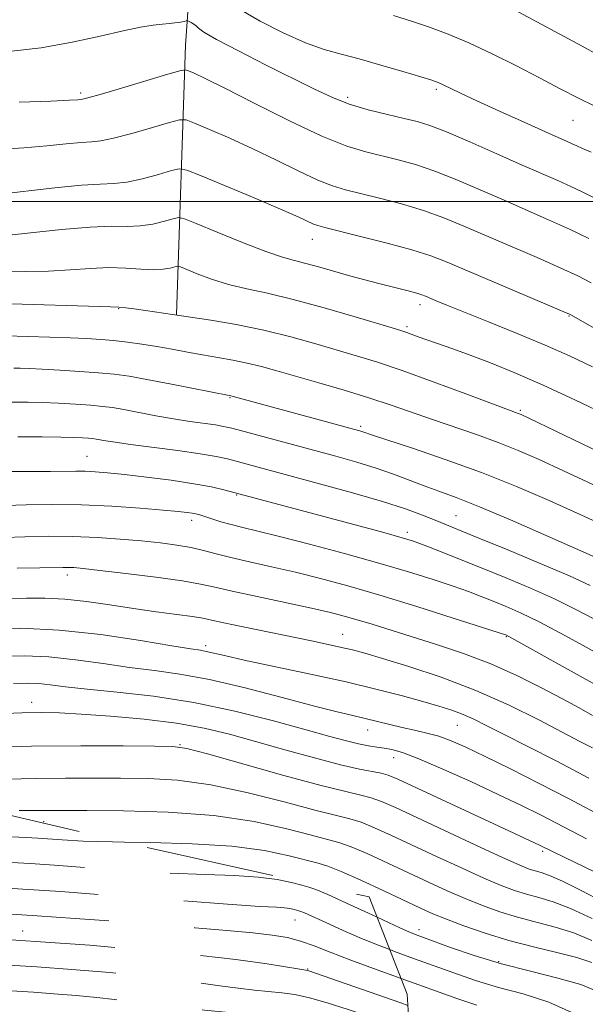
# Model space of a CAD drawing. Extents: x 2087300 to 2090200, y 289800 to 292700.
# Drawn here: x 2089108 to 2089213, y 291851 to 292034 of the extents above; entities that cross this region are included whole.
import ezdxf

# ---------------------------------------------------------------- set-up
doc = ezdxf.new("R2010")
doc.units = 0
doc.header["$MEASUREMENT"] = 0
doc.linetypes.add('DGN Style 2', pattern=[39.879531, 23.927719, -15.951813])
doc.linetypes.add('DGN Style 3', pattern=[55.831344, 39.879531, -15.951813])
for name, color, linetype, lineweight in [('BREAKLINE DTM HARD', 7, 'Continuous', 0), ('CONTOUR INDEX', 41, 'Continuous', 13), ('CONTOUR INDEX DASHED', 41, 'DGN Style 3', 13), ('CONTOUR INTERMEDIATE', 44, 'Continuous', 0), ('CONTOUR INTERMEDIATE DASHED', 44, 'DGN Style 3', 0), ('GRID LINE', 7, 'Continuous', 0), ('OBSCURED GROUND BOUNDARY', 84, 'DGN Style 2', 0), ('SPOT DTM OBSCURED', 7, 'Continuous', 0), ('SPOT ELEVATION DTM', 2, 'Continuous', 13)]:
    doc.layers.add(name, color=color, linetype=linetype, lineweight=lineweight)

msp = doc.modelspace()

# ---------------------------------------------------------------- linework, layer by layer
at = {"layer": 'BREAKLINE DTM HARD'}
msp.add_polyline3d([(2089144.21, 292163.95, 889.97), (2089143.42, 292100.37, 903.21), (2089138.39, 292029.09, 919.02), (2089136.72, 291978.97, 929.98)], dxfattribs=at)
at = {"layer": 'CONTOUR INDEX', "flags": 128}
for points, elevation in [([(2089213.388, 291993.118), (2089209.758, 291994.863), (2089205.898, 291996.614), (2089197.606, 292000.228), (2089193.195, 292002.163), (2089188.827, 292004.035), (2089184.753, 292005.651), (2089181.157, 292006.87), (2089177.943, 292007.774), (2089171.937, 292009.232), (2089168.397, 292010.327), (2089163.746, 292012.191), (2089157.711, 292015.028), (2089151.273, 292018.252), (2089145.724, 292021.077), (2089142.044, 292022.902), (2089139.974, 292023.871), (2089138.943, 292024.316), (2089138.332, 292024.487), (2089137.336, 292024.319), (2089135.101, 292023.668), (2089126.479, 292021.094), (2089122.488, 292019.915), (2089120.203, 292019.262), (2089119.247, 292019.021), (2089118.892, 292018.974), (2089118.38, 292018.934), (2089116.831, 292018.85), (2089113.339, 292018.701), (2089107.432, 292018.476)], 920), ([(2089226.79, 291947.86), (2089202.365, 291959.615), (2089200.765, 291960.37), (2089200.245, 291960.591), (2089198.426, 291961.257), (2089190.507, 291964.224), (2089184.449, 291966.474), (2089178.649, 291968.566), (2089174.091, 291970.104), (2089170.374, 291971.253), (2089162.62, 291973.533), (2089157.975, 291974.827), (2089152.955, 291976.058), (2089147.792, 291977.103), (2089143.081, 291977.917), (2089135.97, 291979.01), (2089129.272, 291979.954), (2089127.301, 291980.219), (2089125.983, 291980.361), (2089124.438, 291980.433), (2089103.867, 291981.04)], 930), ([(2089214.39, 291922.271), (2089210.849, 291924.149), (2089206.957, 291926.058), (2089202.535, 291928.047), (2089197.838, 291930.041), (2089193.228, 291931.931), (2089189.04, 291933.617), (2089185.487, 291935.024), (2089182.754, 291936.085), (2089180.799, 291936.801), (2089178.681, 291937.458), (2089175.231, 291938.411), (2089145.732, 291946.308), (2089143.212, 291946.899), (2089139.941, 291947.508), (2089135.729, 291948.131), (2089131.162, 291948.715), (2089127.019, 291949.196), (2089123.887, 291949.527), (2089121.585, 291949.721), (2089119.74, 291949.812), (2089117.981, 291949.83), (2089113.291, 291949.787), (2089105.525, 291949.781)], 940), ([(2089213.384, 291892.742), (2089207.417, 291895.857), (2089202.048, 291898.595), (2089197.634, 291900.827), (2089194.394, 291902.478), (2089191.999, 291903.668), (2089189.978, 291904.572), (2089187.901, 291905.35), (2089185.489, 291906.119), (2089182.498, 291906.983), (2089178.711, 291908.026), (2089173.999, 291909.245), (2089168.26, 291910.618), (2089161.592, 291912.094), (2089149.311, 291914.705), (2089145.626, 291915.522), (2089142.243, 291916.31), (2089141.179, 291916.505), (2089139.379, 291916.791), (2089135.871, 291917.366), (2089130.038, 291918.334), (2089122.667, 291919.425), (2089114.899, 291920.271), (2089107.752, 291920.607), (2089101.752, 291920.566)], 950), ([(2089213.988, 291866.611), (2089209.989, 291868.484), (2089206.706, 291869.741), (2089204.047, 291870.539), (2089201.758, 291871.153), (2089199.558, 291871.836), (2089197.061, 291872.776), (2089193.853, 291874.141), (2089189.696, 291876.018), (2089185.048, 291878.171), (2089176.692, 291882.083), (2089173.547, 291883.502), (2089171.039, 291884.514), (2089168.953, 291885.166), (2089166.485, 291885.774), (2089162.686, 291886.726), (2089156.948, 291888.259), (2089150.037, 291890.017), (2089143.064, 291891.499), (2089136.893, 291892.329), (2089131.424, 291892.644), (2089126.311, 291892.708), (2089121.249, 291892.735), (2089116.086, 291892.738), (2089110.712, 291892.677), (2089099.164, 291892.389)], 960), ([(2089192.526, 291850.473), (2089188.837, 291851.742), (2089178.463, 291855.451)], 970)]:
    msp.add_lwpolyline(points, dxfattribs=dict(at, elevation=elevation))
at = {"layer": 'CONTOUR INDEX DASHED', "elevation": 970, "flags": 128}
msp.add_lwpolyline([(2089178.463, 291855.451), (2089174.015, 291857.046), (2089169.109, 291858.856), (2089165.264, 291860.353), (2089162.282, 291861.526), (2089159.771, 291862.411), (2089157.331, 291863.054), (2089154.518, 291863.539), (2089150.878, 291863.964), (2089146.059, 291864.41), (2089140.113, 291864.901), (2089125.557, 291866.047), (2089117.852, 291866.635), (2089110.83, 291867.138), (2089105.078, 291867.5), (2089100.526, 291867.745), (2089094.112, 291868.046), (2089091.953, 291868.109), (2089090.398, 291868.069), (2089089.329, 291867.902), (2089087.198, 291867.273), (2089085.47, 291866.865), (2089083.517, 291866.384), (2089081.784, 291865.801), (2089080.549, 291865.09), (2089079.41, 291864.236), (2089077.8, 291863.224), (2089075.354, 291862.068), (2089072.521, 291860.902), (2089069.959, 291859.887), (2089068.108, 291859.122), (2089064.705, 291857.649), (2089058.496, 291855.077), (2089054.176, 291853.27), (2089049.266, 291851.18), (2089044.45, 291849.115), (2089040.534, 291847.449), (2089038.093, 291846.445), (2089036.779, 291845.925), (2089036.014, 291845.602), (2089035.288, 291845.22), (2089034.373, 291844.644), (2089033.107, 291843.769), (2089031.32, 291842.481), (2089028.803, 291840.628), (2089016.065, 291831.126), (2089011.718, 291827.922), (2089008.433, 291825.556), (2089005.912, 291823.756), (2089003.637, 291822.068), (2089001.214, 291820.15), (2088998.739, 291818.103), (2088996.434, 291816.136), (2088994.448, 291814.393), (2088992.641, 291812.75), (2088990.8, 291811.015), (2088988.755, 291809.05), (2088986.518, 291806.93), (2088984.14, 291804.785), (2088981.658, 291802.654), (2088979.037, 291800.218), (2088976.223, 291797.07), (2088973.205, 291792.967), (2088970.131, 291788.336), (2088967.191, 291783.774), (2088964.532, 291779.756), (2088962.142, 291776.286), (2088959.967, 291773.253), (2088957.948, 291770.509), (2088956.012, 291767.773), (2088954.08, 291764.731), (2088952.115, 291761.2), (2088950.244, 291757.539), (2088948.633, 291754.239), (2088946.332, 291749.448), (2088945.247, 291747.239), (2088943.937, 291744.64), (2088940.527, 291737.941), (2088938.476, 291733.88), (2088936.462, 291729.857), (2088934.789, 291726.468), (2088933.649, 291724.077), (2088932.807, 291722.132), (2088931.921, 291719.851), (2088930.734, 291716.656), (2088929.332, 291712.787), (2088927.887, 291708.689), (2088925.17, 291700.762), (2088923.709, 291696.688), (2088922.043, 291692.319), (2088918.066, 291682.196), (2088915.813, 291676.354), (2088913.617, 291670.624), (2088911.732, 291665.779), (2088909.355, 291659.924), (2088908.59, 291657.84), (2088907.888, 291655.533), (2088906.229, 291649.521), (2088905.099, 291645.658), (2088903.812, 291641.455), (2088902.471, 291637.233), (2088901.152, 291633.215), (2088899.835, 291629.248), (2088898.474, 291625.086), (2088897.068, 291620.613), (2088895.789, 291616.242), (2088894.85, 291612.517), (2088894.371, 291609.786), (2088894.092, 291607.621), (2088893.655, 291605.397), (2088892.793, 291602.64), (2088891.599, 291599.467), (2088890.254, 291596.146), (2088888.921, 291592.915), (2088887.694, 291589.901), (2088886.648, 291587.202), (2088885.819, 291584.829), (2088885.074, 291582.431), (2088883.186, 291575.961), (2088881.956, 291571.89), (2088880.639, 291567.795), (2088879.303, 291563.97), (2088877.948, 291560.125), (2088876.552, 291555.828), (2088875.126, 291550.853), (2088873.791, 291545.804), (2088871.939, 291538.496), (2088871.34, 291536.38), (2088870.665, 291534.479), (2088869.719, 291532.201), (2088868.462, 291529.266), (2088866.893, 291525.476), (2088865.07, 291520.792), (2088863.294, 291515.831), (2088861.926, 291511.373), (2088861.221, 291508.031), (2088861.013, 291505.756), (2088861.032, 291504.335), (2088861.032, 291503.521), (2088860.853, 291502.949), (2088860.364, 291502.218), (2088859.484, 291501.018), (2088858.362, 291499.386), (2088857.2, 291497.444), (2088856.146, 291495.309), (2088855.121, 291493.062), (2088853.994, 291490.777), (2088852.623, 291488.435), (2088848.484, 291481.97), (2088845.508, 291477.171), (2088842.444, 291472.133), (2088839.956, 291467.999), (2088838.512, 291465.568), (2088837.787, 291464.266), (2088837.17, 291462.991)], dxfattribs=at)
at = {"layer": 'CONTOUR INTERMEDIATE', "flags": 128}
for points, elevation in [([(2089217.971, 292025.675), (2089212.104, 292028.879), (2089194.477, 292038.443)], 912), ([(2089213.771, 292009.19), (2089212.191, 292009.85), (2089211.117, 292010.338), (2089210.277, 292010.735), (2089209.357, 292011.152), (2089205.285, 292012.96), (2089201.33, 292014.735), (2089196.753, 292016.807), (2089192.56, 292018.732), (2089189.53, 292020.162), (2089186.299, 292021.738), (2089185.379, 292022.147), (2089184.206, 292022.558), (2089182.142, 292023.195), (2089178.786, 292024.203), (2089174.7, 292025.399), (2089170.683, 292026.519), (2089167.299, 292027.401), (2089164.176, 292028.296), (2089160.705, 292029.554), (2089156.522, 292031.401), (2089152.239, 292033.562), (2089148.71, 292035.63)], 916), ([(2089214.452, 292017.725), (2089211.429, 292019.208), (2089208.051, 292020.962), (2089204.215, 292022.983), (2089199.9, 292025.227), (2089195.397, 292027.488), (2089191.076, 292029.524), (2089187.216, 292031.152), (2089183.721, 292032.452), (2089180.4, 292033.563), (2089177.058, 292034.609)], 914), ([(2089214.359, 292000.697), (2089212.252, 292001.728), (2089210.018, 292002.799), (2089207.611, 292003.891), (2089201, 292006.795), (2089196.273, 292008.894), (2089191.259, 292011.107), (2089186.886, 292012.976), (2089183.791, 292014.174), (2089181.443, 292014.898), (2089179.022, 292015.477), (2089175.917, 292016.184), (2089172.368, 292017.07), (2089168.825, 292018.132), (2089165.571, 292019.391), (2089162.22, 292020.959), (2089153.282, 292025.457), (2089148.229, 292028.023), (2089144.145, 292030.168), (2089141.813, 292031.527), (2089140.798, 292032.264), (2089140.364, 292032.681), (2089139.914, 292033.022), (2089139.428, 292033.314), (2089138.8, 292033.638), (2089138.661, 292033.66), (2089138.494, 292033.614), (2089138.199, 292033.519), (2089137.755, 292033.403), (2089137.161, 292033.297), (2089136.4, 292033.217), (2089135.409, 292033.137), (2089134.109, 292033.016), (2089132.393, 292032.807), (2089130.039, 292032.416), (2089126.796, 292031.744), (2089122.497, 292030.748), (2089117.321, 292029.622), (2089111.535, 292028.62), (2089105.453, 292027.93)], 918), ([(2089213.803, 291984.877), (2089211.296, 291986.176), (2089208.038, 291987.685), (2089203.752, 291989.562), (2089190.118, 291995.431), (2089186.396, 291996.964), (2089182.621, 291998.326), (2089178.523, 291999.566), (2089174.442, 292000.65), (2089168.115, 292002.197), (2089165.704, 292002.919), (2089162.977, 292004.003), (2089159.447, 292005.66), (2089155.299, 292007.699), (2089150.893, 292009.829), (2089146.598, 292011.785), (2089142.844, 292013.41), (2089140.071, 292014.574), (2089138.476, 292015.171), (2089137.271, 292015.207), (2089135.425, 292014.711), (2089132.249, 292013.766), (2089128.424, 292012.668), (2089124.978, 292011.762), (2089122.632, 292011.297), (2089120.895, 292011.126), (2089118.974, 292011.002), (2089116.227, 292010.738), (2089112.633, 292010.373), (2089108.324, 292010.007), (2089103.416, 292009.698)], 922), ([(2089221.559, 291972.368), (2089210.001, 291978.931), (2089209.767, 291979.048), (2089208.749, 291979.489), (2089187.041, 291988.699), (2089183.965, 291989.892), (2089180.489, 291991.001), (2089175.889, 291992.262), (2089170.941, 291993.525), (2089164.294, 291995.162), (2089163.01, 291995.512), (2089162.209, 291995.816), (2089159.325, 291997.146), (2089156.062, 291998.581), (2089151.153, 292000.668), (2089141.199, 292004.831), (2089138.619, 292005.856), (2089137.206, 292006.095), (2089135.75, 292005.753), (2089133.352, 292005.048), (2089130.369, 292004.241), (2089127.467, 292003.608), (2089125.061, 292003.331), (2089122.544, 292003.23), (2089119.056, 292003.03), (2089114.075, 292002.541), (2089103.309, 292001.314)], 924), ([(2089214.02, 291969.224), (2089209.766, 291971.272), (2089205.248, 291973.27), (2089200.036, 291975.447), (2089194.723, 291977.605), (2089186.978, 291980.732), (2089184.991, 291981.552), (2089183, 291982.394), (2089182.29, 291982.657), (2089181.366, 291982.936), (2089179.997, 291983.299), (2089174.067, 291984.789), (2089171.709, 291985.404), (2089169.094, 291986.123), (2089163.337, 291987.786), (2089160.767, 291988.493), (2089158.65, 291989.019), (2089156.423, 291989.633), (2089153.345, 291990.681), (2089149.003, 291992.362), (2089144.282, 291994.281), (2089140.394, 291995.893), (2089138.189, 291996.778), (2089137.069, 291997.012), (2089136.074, 291996.796), (2089134.456, 291996.329), (2089132.314, 291995.815), (2089129.957, 291995.454), (2089127.546, 291995.373), (2089124.644, 291995.392), (2089120.663, 291995.253), (2089115.313, 291994.785), (2089104.397, 291993.591)], 926), ([(2089217.155, 291960.071), (2089210.913, 291963.056), (2089204.861, 291965.842), (2089199.583, 291968.145), (2089195.106, 291969.982), (2089191.316, 291971.442), (2089188.113, 291972.609), (2089181.665, 291974.855), (2089179.527, 291975.628), (2089178.757, 291975.885), (2089177.406, 291976.3), (2089169.936, 291978.553), (2089164.14, 291980.245), (2089158.411, 291981.803), (2089153.657, 291982.924), (2089149.769, 291983.763), (2089146.383, 291984.583), (2089143.243, 291985.57), (2089140.533, 291986.579), (2089137.451, 291987.829), (2089136.894, 291987.946), (2089136.399, 291987.838), (2089135.56, 291987.611), (2089134.259, 291987.389), (2089132.447, 291987.301), (2089130.101, 291987.424), (2089127.297, 291987.624), (2089124.135, 291987.714), (2089120.693, 291987.566), (2089116.971, 291987.29), (2089112.944, 291987.053), (2089108.661, 291986.982), (2089104.452, 291987.036)], 928), ([(2089214.108, 291947.337), (2089208.686, 291949.91), (2089204.154, 291952.006), (2089200.254, 291953.708), (2089196.494, 291955.199), (2089192.501, 291956.632), (2089184.324, 291959.418), (2089176.636, 291962.126), (2089172.482, 291963.505), (2089167.857, 291964.915), (2089163.146, 291966.28), (2089155.392, 291968.499), (2089152.512, 291969.301), (2089149.87, 291969.952), (2089147.172, 291970.498), (2089144.392, 291970.989), (2089141.566, 291971.477), (2089138.727, 291971.998), (2089135.89, 291972.529), (2089133.068, 291973.033), (2089130.278, 291973.475), (2089127.577, 291973.845), (2089125.027, 291974.136), (2089122.618, 291974.347), (2089120.056, 291974.504), (2089116.971, 291974.64), (2089113.152, 291974.78), (2089109.008, 291974.914), (2089105.104, 291975.027)], 932), ([(2089215.518, 291940.026), (2089211.215, 291942.024), (2089205.968, 291944.39), (2089199.933, 291946.985), (2089193.383, 291949.601), (2089186.685, 291952.034), (2089180.57, 291954.107), (2089173.13, 291956.545), (2089171.324, 291957.157), (2089170.767, 291957.325), (2089169.601, 291957.645), (2089146.784, 291963.845), (2089135.49, 291966.097), (2089131.215, 291966.914), (2089127.884, 291967.492), (2089125.105, 291967.873), (2089122.204, 291968.152), (2089118.72, 291968.402), (2089115.04, 291968.624), (2089111.762, 291968.799), (2089109.345, 291968.913), (2089107.672, 291968.979), (2089106.487, 291969.015)], 934), ([(2089216.095, 291933.142), (2089210.345, 291935.672), (2089204.989, 291938.043), (2089198.8, 291940.76), (2089193.055, 291943.214), (2089188.719, 291944.951), (2089185.491, 291946.146), (2089182.757, 291947.132), (2089177.039, 291949.285), (2089173.817, 291950.406), (2089170.262, 291951.499), (2089166.333, 291952.602), (2089146.992, 291957.812), (2089145.455, 291958.177), (2089143.943, 291958.441), (2089139.209, 291959.106), (2089136.147, 291959.58), (2089132.86, 291960.161), (2089126.919, 291961.289), (2089124.818, 291961.653), (2089122.96, 291961.897), (2089120.792, 291962.089), (2089117.939, 291962.281), (2089114.747, 291962.462), (2089111.74, 291962.603), (2089109.134, 291962.679), (2089105.894, 291962.668)], 936), ([(2089213.591, 291928.588), (2089209.762, 291930.337), (2089204.346, 291932.661), (2089198.292, 291935.193), (2089192.94, 291937.401), (2089184.795, 291940.708), (2089182.427, 291941.651), (2089179.28, 291942.803), (2089174.984, 291944.197), (2089169.401, 291945.823), (2089163.318, 291947.498), (2089146.183, 291952.103), (2089144.07, 291952.572), (2089141.114, 291953.074), (2089136.95, 291953.655), (2089128.171, 291954.794), (2089125.314, 291955.204), (2089123.558, 291955.493), (2089121.748, 291955.819), (2089121.089, 291955.905), (2089120.32, 291955.973), (2089119.236, 291956.042), (2089117.602, 291956.11), (2089115.176, 291956.17), (2089111.741, 291956.213), (2089107.194, 291956.213)], 938), ([(2089216.328, 291915.185), (2089212.315, 291917.414), (2089208.107, 291919.709), (2089204.153, 291921.779), (2089200.8, 291923.403), (2089197.994, 291924.647), (2089195.576, 291925.647), (2089193.353, 291926.536), (2089190.995, 291927.429), (2089188.134, 291928.44), (2089184.457, 291929.661), (2089179.865, 291931.097), (2089174.314, 291932.734), (2089167.921, 291934.519), (2089161.459, 291936.254), (2089155.865, 291937.701), (2089151.823, 291938.698), (2089149.02, 291939.364), (2089146.89, 291939.895), (2089144.982, 291940.439), (2089143.3, 291940.968), (2089141.023, 291941.702), (2089140.32, 291941.891), (2089139.624, 291942.026), (2089138.669, 291942.162), (2089137.021, 291942.342), (2089134.207, 291942.606), (2089129.938, 291942.97), (2089124.666, 291943.339), (2089119.027, 291943.593), (2089113.608, 291943.65), (2089108.79, 291943.573), (2089104.904, 291943.463)], 942), ([(2089220.566, 291906.798), (2089199.065, 291918.76), (2089197.923, 291919.364), (2089197.667, 291919.455), (2089196.504, 291919.834), (2089188.157, 291922.509), (2089181.377, 291924.648), (2089174.5, 291926.762), (2089168.563, 291928.496), (2089163.471, 291929.875), (2089158.841, 291931.021), (2089154.401, 291932.037), (2089150.304, 291932.947), (2089146.809, 291933.755), (2089144.063, 291934.465), (2089141.751, 291935.084), (2089139.446, 291935.617), (2089136.791, 291936.073), (2089133.707, 291936.475), (2089130.186, 291936.851), (2089126.241, 291937.213), (2089121.964, 291937.515), (2089117.466, 291937.694), (2089112.895, 291937.713), (2089108.54, 291937.626), (2089104.728, 291937.509)], 944), ([(2089214.061, 291904.408), (2089211.557, 291905.789), (2089208.362, 291907.532), (2089204.466, 291909.611), (2089200.002, 291911.845), (2089195.135, 291914.012), (2089190.056, 291915.934), (2089185.05, 291917.601), (2089173.068, 291921.344), (2089170.281, 291922.202), (2089167.9, 291922.89), (2089165.319, 291923.548), (2089161.818, 291924.341), (2089151.683, 291926.498), (2089147.049, 291927.506), (2089143.84, 291928.251), (2089141.184, 291928.832), (2089137.802, 291929.41), (2089132.858, 291930.095), (2089127.278, 291930.796), (2089122.429, 291931.375), (2089119.332, 291931.725), (2089117.626, 291931.888), (2089116.605, 291931.939), (2089115.588, 291931.941), (2089111.272, 291931.857), (2089107.061, 291931.786)], 946), ([(2089214.019, 291898.35), (2089211.706, 291899.551), (2089204.064, 291903.551), (2089198.547, 291906.288), (2089192.351, 291909.042), (2089185.91, 291911.482), (2089179.884, 291913.485), (2089174.991, 291914.981), (2089171.694, 291915.95), (2089169.437, 291916.566), (2089167.408, 291917.049), (2089164.924, 291917.589), (2089161.798, 291918.242), (2089149.103, 291920.86), (2089145.502, 291921.625), (2089143.218, 291922.13), (2089141.593, 291922.468), (2089139.679, 291922.778), (2089136.749, 291923.176), (2089132.96, 291923.679), (2089128.695, 291924.281), (2089124.299, 291924.955), (2089119.985, 291925.585), (2089115.933, 291926.037), (2089112.258, 291926.215), (2089108.821, 291926.195), (2089105.42, 291926.09)], 948), ([(2089214.58, 291886.292), (2089209.589, 291888.948), (2089204.152, 291891.752), (2089198.778, 291894.455), (2089194.081, 291896.768), (2089190.499, 291898.48), (2089187.772, 291899.673), (2089185.467, 291900.505), (2089183.22, 291901.123), (2089180.953, 291901.634), (2089178.66, 291902.13), (2089176.342, 291902.682), (2089171.778, 291903.824), (2089169.492, 291904.359), (2089166.587, 291905.051), (2089162.346, 291906.132), (2089156.365, 291907.722), (2089149.485, 291909.506), (2089142.858, 291911.06), (2089137.34, 291912.081), (2089132.596, 291912.737), (2089127.993, 291913.317), (2089123.059, 291914.027), (2089117.953, 291914.751), (2089112.996, 291915.289), (2089108.415, 291915.496), (2089104.073, 291915.438)], 952), ([(2089212.947, 291881.408), (2089207.362, 291884.372), (2089204.36, 291885.915), (2089200.828, 291887.659), (2089196.532, 291889.707), (2089191.422, 291892.072), (2089186.197, 291894.418), (2089181.741, 291896.318), (2089178.699, 291897.466), (2089176.746, 291898.025), (2089175.318, 291898.28), (2089173.924, 291898.478), (2089172.378, 291898.723), (2089170.569, 291899.087), (2089168.324, 291899.643), (2089165.226, 291900.488), (2089160.796, 291901.725), (2089154.75, 291903.381), (2089147.566, 291905.186), (2089139.918, 291906.795), (2089132.448, 291907.948), (2089125.682, 291908.719), (2089120.116, 291909.268), (2089116.08, 291909.72), (2089113.239, 291910.077), (2089111.092, 291910.307), (2089109.078, 291910.385), (2089106.394, 291910.311)], 954), ([(2089214.536, 291875.238), (2089206.866, 291878.932), (2089204.19, 291880.267), (2089196.662, 291883.761), (2089177.843, 291892.558), (2089176.081, 291893.296), (2089174.776, 291893.663), (2089170.749, 291894.422), (2089167.221, 291895.222), (2089162.393, 291896.483), (2089156.857, 291898.018), (2089151.394, 291899.562), (2089146.544, 291900.899), (2089141.879, 291902.01), (2089136.727, 291902.928), (2089130.688, 291903.676), (2089124.455, 291904.253), (2089118.995, 291904.65), (2089114.94, 291904.865), (2089111.597, 291904.922), (2089107.943, 291904.851), (2089103.194, 291904.684)], 956), ([(2089215.94, 291869.729), (2089211.959, 291871.8), (2089208.474, 291873.537), (2089206.058, 291874.6), (2089204.502, 291875.147), (2089203.402, 291875.454), (2089202.301, 291875.81), (2089200.523, 291876.538), (2089197.336, 291877.968), (2089192.351, 291880.271), (2089177.414, 291887.252), (2089174.832, 291888.39), (2089172.908, 291889.089), (2089170.999, 291889.581), (2089168.211, 291890.214), (2089163.582, 291891.366), (2089156.651, 291893.247), (2089142.49, 291897.221), (2089138.633, 291898.236), (2089136.013, 291898.62), (2089132.593, 291898.703), (2089126.799, 291898.748), (2089118.924, 291898.751), (2089109.728, 291898.644), (2089100.022, 291898.391)], 958), ([(2089213.942, 291862.532), (2089210.568, 291863.931), (2089207.077, 291865.029), (2089200.114, 291866.851), (2089196.814, 291867.862), (2089193.598, 291869.014), (2089190.37, 291870.314), (2089187.042, 291871.764), (2089183.554, 291873.36), (2089175.969, 291876.914), (2089172.262, 291878.613), (2089169.17, 291879.94), (2089166.906, 291880.751), (2089164.759, 291881.334), (2089161.789, 291882.086), (2089157.244, 291883.27), (2089151.13, 291884.63), (2089143.638, 291885.778), (2089135.154, 291886.423), (2089126.835, 291886.667), (2089120.03, 291886.712), (2089113.248, 291886.724), (2089111.696, 291886.709), (2089110.076, 291886.68), (2089107.49, 291886.696)], 962), ([(2089213.897, 291858.453), (2089211.146, 291859.379), (2089207.448, 291860.318), (2089203.069, 291861.362), (2089198.469, 291862.55), (2089194.071, 291863.888), (2089190.136, 291865.252), (2089186.888, 291866.486), (2089184.388, 291867.511), (2089182.059, 291868.55), (2089175.247, 291871.746), (2089170.976, 291873.725), (2089167.302, 291875.365), (2089164.86, 291876.336), (2089163.033, 291876.894), (2089157.645, 291878.282), (2089153.052, 291879.242), (2089147.014, 291880.053), (2089139.636, 291880.515), (2089131.849, 291880.724), (2089127.042, 291880.811)], 964), ([(2089219.395, 291849.54), (2089217.113, 291851.559), (2089214.865, 291853.069), (2089211.884, 291854.321), (2089207.632, 291855.533), (2089202.499, 291856.803), (2089197.106, 291858.2), (2089192.028, 291859.741), (2089187.644, 291861.242), (2089180.939, 291863.7), (2089180.191, 291863.986), (2089179.454, 291864.294), (2089178.214, 291864.858), (2089173.991, 291866.834)], 966), ([(2089210.777, 291848.872), (2089205.91, 291851.074), (2089201.14, 291852.573), (2089196.57, 291853.801), (2089192.277, 291855.107), (2089188.241, 291856.492), (2089180.756, 291859.194), (2089177.248, 291860.476), (2089176.354, 291860.819)], 968)]:
    msp.add_lwpolyline(points, dxfattribs=dict(at, elevation=elevation))
at = {"layer": 'CONTOUR INTERMEDIATE DASHED', "flags": 128}
for points, elevation in [([(2089127.042, 291880.811), (2089124.791, 291880.852), (2089119.356, 291881.03), (2089115.47, 291881.242), (2089110.927, 291881.557), (2089108.682, 291881.681), (2089104.813, 291881.877), (2089098.559, 291882.166), (2089091.193, 291882.344), (2089084.498, 291882.15), (2089079.816, 291881.419), (2089076.723, 291880.374), (2089074.355, 291879.331), (2089071.993, 291878.511), (2089069.492, 291877.741), (2089066.854, 291876.748), (2089064.096, 291875.358), (2089061.295, 291873.78), (2089058.545, 291872.323), (2089055.906, 291871.213), (2089053.313, 291870.369), (2089047.912, 291868.848), (2089045.158, 291867.95), (2089042.555, 291866.875), (2089040.16, 291865.56), (2089037.638, 291863.913), (2089034.56, 291861.839), (2089025.912, 291856.221), (2089020.72, 291852.752), (2089015.31, 291848.971), (2089005.592, 291841.992), (2089002.031, 291839.465), (2088998.972, 291837.176), (2088995.778, 291834.456), (2088992.035, 291830.894), (2088988.248, 291827.098), (2088985.146, 291823.931), (2088983.26, 291822.029), (2088982.313, 291821.112), (2088981.316, 291820.207), (2088980.223, 291819.296), (2088977.983, 291817.521), (2088974.221, 291814.522), (2088969.328, 291810.162), (2088963.885, 291804.355), (2088958.45, 291797.24), (2088953.484, 291789.83), (2088949.422, 291783.358), (2088943.775, 291774.225), (2088943.249, 291773.344), (2088942.844, 291772.576), (2088942.432, 291771.728), (2088941.448, 291769.655), (2088934.537, 291754.833), (2088930.315, 291746.277), (2088927.221, 291739.783), (2088923.902, 291732.377), (2088920.757, 291724.687), (2088917.807, 291716.839), (2088914.983, 291708.834), (2088912.267, 291700.821), (2088907.998, 291687.909), (2088906.855, 291684.509), (2088906.237, 291682.763), (2088905.501, 291680.854), (2088905.047, 291679.726), (2088904.445, 291678.324), (2088903.647, 291676.566), (2088901.413, 291671.778), (2088899.988, 291668.676), (2088898.47, 291665.159), (2088896.987, 291661.317), (2088895.621, 291657.185), (2088894.258, 291652.592), (2088892.741, 291647.314), (2088890.978, 291641.305), (2088889.16, 291635.237), (2088887.543, 291629.957), (2088886.327, 291626.105), (2088885.469, 291623.478), (2088884.863, 291621.663), (2088884.422, 291620.306), (2088884.115, 291619.292), (2088883.928, 291618.56), (2088883.826, 291618.014), (2088883.689, 291617.397), (2088883.38, 291616.414), (2088882.778, 291614.806), (2088881.841, 291612.454), (2088878.894, 291605.228), (2088876.999, 291600.403), (2088874.997, 291594.931), (2088873.035, 291589.058), (2088871.291, 291583.493), (2088869.097, 291576.24), (2088868.4, 291574.151), (2088867.426, 291571.57), (2088864.124, 291563.162), (2088862.585, 291559.192), (2088861.596, 291556.505), (2088859.969, 291551.731), (2088858.57, 291547.76), (2088856.815, 291542.859), (2088853.22, 291532.879), (2088851.655, 291528.307), (2088850.285, 291523.822), (2088849.119, 291519.329), (2088848.144, 291515.084), (2088847.336, 291511.427), (2088846.655, 291508.59), (2088845.998, 291506.359), (2088845.244, 291504.411), (2088844.271, 291502.433), (2088842.943, 291500.167), (2088841.121, 291497.367), (2088838.755, 291493.901), (2088836.132, 291490.105), (2088833.628, 291486.425), (2088831.511, 291483.163), (2088829.632, 291480.029), (2088827.735, 291476.587), (2088825.662, 291472.593), (2088823.644, 291468.578), (2088820.982, 291463.167), (2088820.36, 291461.861), (2088819.139, 291459.187), (2088818.144, 291457.058), (2088816.918, 291454.53)], 964), ([(2089173.991, 291866.834), (2089172.379, 291867.591), (2089168.316, 291869.486), (2089164.815, 291871.082), (2089162.63, 291872.007), (2089161.284, 291872.465), (2089159.995, 291872.806), (2089158.101, 291873.294), (2089155.422, 291873.854), (2089151.9, 291874.327), (2089147.469, 291874.606), (2089142.035, 291874.799), (2089135.498, 291875.064), (2089127.971, 291875.511), (2089120.417, 291876.044), (2089114.017, 291876.518), (2089109.529, 291876.828), (2089106.032, 291877.03), (2089102.189, 291877.223), (2089097.077, 291877.459), (2089091.446, 291877.599), (2089086.465, 291877.456), (2089082.966, 291876.91), (2089080.444, 291876.094), (2089078.063, 291875.208), (2089071.706, 291873.381), (2089067.897, 291871.956), (2089063.944, 291869.949), (2089060.284, 291867.765), (2089057.406, 291865.942), (2089055.623, 291864.873), (2089054.534, 291864.361), (2089053.559, 291864.06), (2089048.612, 291862.656), (2089046.463, 291862.003), (2089043.847, 291861.004), (2089040.44, 291859.36), (2089036.001, 291856.841), (2089030.625, 291853.48), (2089024.494, 291849.382), (2089017.901, 291844.752), (2089011.603, 291840.209), (2089006.468, 291836.476), (2089003.087, 291834.037), (2089000.927, 291832.427), (2088999.174, 291830.944), (2088997.186, 291829.055), (2088995.01, 291826.907), (2088992.862, 291824.815), (2088990.907, 291823.015), (2088987.327, 291819.833), (2088985.466, 291818.109), (2088983.265, 291816.103), (2088980.445, 291813.681), (2088976.801, 291810.652), (2088972.412, 291806.592), (2088967.433, 291801.014), (2088962.112, 291793.784), (2088957.072, 291786.16), (2088950.498, 291775.742), (2088949.127, 291773.648), (2088948.362, 291772.561), (2088947.736, 291771.71), (2088947.135, 291770.861), (2088946.535, 291769.916), (2088945.891, 291768.748), (2088945.071, 291767.099), (2088943.922, 291764.682), (2088942.334, 291761.31), (2088940.374, 291757.184), (2088938.153, 291752.607), (2088935.796, 291747.886), (2088931.45, 291739.356), (2088929.781, 291736.028), (2088928.247, 291732.711), (2088926.52, 291728.55), (2088924.367, 291722.936), (2088921.923, 291716.257), (2088919.418, 291709.15), (2088917.059, 291702.223), (2088914.965, 291695.965), (2088913.235, 291690.836), (2088911.918, 291687.112), (2088910.878, 291684.352), (2088908.921, 291679.317), (2088907.763, 291676.397), (2088906.401, 291673.145), (2088904.827, 291669.603), (2088903.238, 291666.066), (2088901.882, 291662.891), (2088900.931, 291660.312), (2088900.254, 291658.062), (2088898.936, 291653.083), (2088898.133, 291650.14), (2088897.279, 291647.101), (2088896.395, 291644.066), (2088895.405, 291640.829), (2088894.209, 291637.107), (2088892.761, 291632.76), (2088889.839, 291624.081), (2088888.767, 291620.787), (2088888.023, 291618.322), (2088887.569, 291616.546), (2088887.32, 291615.219), (2088886.989, 291613.722), (2088886.237, 291611.335), (2088884.853, 291607.616), (2088883.119, 291603.218), (2088880.142, 291595.855), (2088879.155, 291593.359), (2088878.332, 291591.118), (2088877.539, 291588.736), (2088876.713, 291586.064), (2088874.772, 291579.522), (2088873.56, 291575.607), (2088872.121, 291571.309), (2088870.447, 291566.714), (2088868.716, 291562.081), (2088867.15, 291557.712), (2088865.906, 291553.827), (2088863.891, 291546.962), (2088862.793, 291543.568), (2088861.499, 291539.855), (2088858.104, 291530.433), (2088856.183, 291524.875), (2088854.424, 291519.297), (2088853.027, 291514.123), (2088852.002, 291509.704), (2088851.315, 291506.372), (2088850.704, 291503.275), (2088850.569, 291502.757), (2088850.422, 291502.407), (2088849.894, 291501.471), (2088849.299, 291500.527), (2088847.904, 291498.466), (2088842.36, 291490.483), (2088839.173, 291485.778), (2088836.353, 291481.414), (2088833.924, 291477.428), (2088831.808, 291473.724), (2088829.945, 291470.251), (2088828.358, 291467.141), (2088827.092, 291464.572), (2088826.14, 291462.598), (2088825.288, 291460.781), (2088824.273, 291458.557), (2088822.333, 291454.269)], 966), ([(2089176.354, 291860.819), (2089173.877, 291861.768), (2089170.653, 291863.094), (2089167.691, 291864.382), (2089165.127, 291865.538), (2089160.476, 291867.674), (2089159.851, 291867.938), (2089159.467, 291868.069), (2089158.557, 291868.305), (2089157.792, 291868.465), (2089156.786, 291868.601), (2089155.301, 291868.698), (2089152.221, 291868.873), (2089146.206, 291869.276), (2089136.586, 291869.991), (2089125.365, 291870.847), (2089115.216, 291871.608), (2089108.13, 291872.099), (2089103.382, 291872.379), (2089099.564, 291872.57), (2089095.594, 291872.752), (2089091.7, 291872.854), (2089088.432, 291872.763), (2089086.115, 291872.4), (2089081.771, 291871.084), (2089078.398, 291870.291), (2089074.638, 291869.5), (2089071.363, 291868.775), (2089069.221, 291868.147), (2089067.977, 291867.504), (2089067.172, 291866.699), (2089066.38, 291865.629), (2089065.297, 291864.361), (2089063.649, 291863.007), (2089061.268, 291861.662), (2089058.409, 291860.357), (2089052.614, 291857.927), (2089049.935, 291856.829), (2089047.289, 291855.822), (2089044.587, 291854.889), (2089041.795, 291853.894), (2089038.893, 291852.674), (2089035.766, 291851.032), (2089031.916, 291848.622), (2089026.751, 291845.066), (2089020.043, 291840.253), (2089013.037, 291835.142), (2089002.882, 291827.678), (2089002.57, 291827.431), (2089001.926, 291826.844), (2089001.098, 291826.131), (2088992.877, 291819.252), (2088992.266, 291818.674), (2088988.965, 291815.438), (2088986.121, 291812.734), (2088982.85, 291809.783), (2088979.394, 291806.816), (2088975.745, 291803.425), (2088971.828, 291799.042), (2088967.658, 291793.375), (2088963.602, 291787.248), (2088960.111, 291781.762), (2088957.515, 291777.749), (2088955.635, 291774.967), (2088954.164, 291772.907), (2088952.842, 291771.11), (2088951.573, 291769.317), (2088950.307, 291767.324), (2088949.003, 291764.974), (2088947.658, 291762.319), (2088946.278, 291759.461), (2088944.844, 291756.443), (2088943.231, 291753.078), (2088941.286, 291749.121), (2088938.949, 291744.485), (2088932.781, 291732.426), (2088931.728, 291730.341), (2088931.058, 291728.988), (2088930.6, 291728.008), (2088930.07, 291726.691), (2088929.155, 291724.24), (2088927.644, 291720.116), (2088925.729, 291714.806), (2088923.702, 291709.056), (2088921.806, 291703.504), (2088920.07, 291698.369), (2088918.472, 291693.762), (2088916.98, 291689.716), (2088915.518, 291685.94), (2088913.999, 291682.062), (2088910.69, 291673.511), (2088909.067, 291669.462), (2088907.576, 291665.937), (2088906.217, 291662.669), (2088904.969, 291659.267), (2088903.822, 291655.493), (2088902.816, 291651.737), (2088902.006, 291648.548), (2088901.385, 291646.217), (2088900.716, 291644.022), (2088899.705, 291640.986), (2088896.319, 291631.018), (2088894.511, 291625.615), (2088893.023, 291621.006), (2088891.919, 291617.321), (2088891.209, 291614.531), (2088890.83, 291612.465), (2088890.419, 291610.37), (2088889.536, 291607.35), (2088887.91, 291602.864), (2088885.933, 291597.798), (2088882.407, 291589.071), (2088882.094, 291588.267), (2088881.855, 291587.568), (2088881.491, 291586.36), (2088879.686, 291580.179), (2088878.222, 291575.344), (2088876.589, 291570.273), (2088874.932, 291565.535), (2088873.299, 291560.97), (2088871.716, 291556.232), (2088870.217, 291551.148), (2088868.885, 291546.238), (2088867.814, 291542.192), (2088867.016, 291539.377), (2088866.183, 291536.851), (2088864.923, 291533.348), (2088863.003, 291528.059), (2088860.828, 291522.015), (2088858.959, 291516.705), (2088857.813, 291513.225), (2088857.233, 291511.088), (2088856.915, 291509.415), (2088856.6, 291507.52), (2088856.208, 291505.492), (2088855.7, 291503.615), (2088855.06, 291502.097), (2088854.354, 291500.839), (2088853.667, 291499.668), (2088852.211, 291496.795), (2088850.949, 291494.621), (2088849.04, 291491.693), (2088846.602, 291488.07), (2088843.829, 291483.874), (2088840.93, 291479.292), (2088838.184, 291474.78), (2088835.882, 291470.861), (2088834.229, 291467.909), (2088833.073, 291465.703), (2088832.174, 291463.873), (2088831.315, 291462.071), (2088830.365, 291460.034), (2088829.215, 291457.521), (2088827.625, 291454.014)], 968), ([(2089179.73, 291850.437), (2089178.423, 291850.899), (2089161.106, 291856.965), (2089159.642, 291857.186), (2089153.578, 291858.149), (2089147.753, 291858.972), (2089140.019, 291859.889), (2089130.593, 291860.798), (2089120.605, 291861.623), (2089111.407, 291862.293), (2089104.1, 291862.759), (2089098.76, 291863.046), (2089095.208, 291863.202), (2089093.075, 291863.221), (2089091.239, 291862.88), (2089088.39, 291861.907), (2089083.664, 291860.155), (2089077.992, 291857.999), (2089072.751, 291855.943), (2089068.968, 291854.367), (2089066.261, 291853.161), (2089063.898, 291852.093), (2089061.235, 291850.949), (2089053.98, 291847.907), (2089049.181, 291845.849), (2089044.262, 291843.673), (2089040.061, 291841.711), (2089037.111, 291840.145), (2089034.721, 291838.584), (2089031.892, 291836.487), (2089027.901, 291833.493), (2089023.118, 291829.946), (2089018.187, 291826.367), (2089013.653, 291823.181), (2089009.66, 291820.419), (2089006.251, 291818.014), (2089003.413, 291815.878), (2089000.896, 291813.83), (2088998.392, 291811.665), (2088995.69, 291809.258), (2088992.975, 291806.792), (2088990.526, 291804.528), (2088986.914, 291801.126), (2088985.43, 291799.787), (2088983.921, 291798.491), (2088982.328, 291797.011), (2088980.618, 291795.097), (2088978.752, 291792.558), (2088976.661, 291789.424), (2088974.27, 291785.786), (2088971.549, 291781.762), (2088968.65, 291777.606), (2088965.769, 291773.599), (2088963.054, 291769.909), (2088960.45, 291766.23), (2088957.852, 291762.138), (2088955.227, 291757.427), (2088952.83, 291752.76), (2088950.989, 291749.017), (2088948.926, 291744.796), (2088944.171, 291735.333), (2088941.196, 291729.373), (2088938.519, 291723.948), (2088936.697, 291720.147), (2088935.544, 291717.574), (2088934.688, 291715.462), (2088933.825, 291713.195), (2088932.936, 291710.767), (2088932.072, 291708.322), (2088931.241, 291705.904), (2088930.27, 291703.155), (2088928.946, 291699.614), (2088927.105, 291694.923), (2088924.799, 291689.116), (2088922.132, 291682.33), (2088919.259, 291674.872), (2088914.398, 291662.096), (2088912.493, 291657.178), (2088912.211, 291656.412), (2088911.955, 291655.573), (2088911.456, 291653.859), (2088910.453, 291650.494), (2088908.813, 291645.099), (2088906.908, 291638.889), (2088905.236, 291633.48), (2088902.437, 291624.557), (2088901.114, 291620.221), (2088899.659, 291615.164), (2088898.49, 291610.502), (2088897.912, 291607.107), (2088897.764, 291604.872), (2088897.773, 291603.445), (2088897.676, 291602.415), (2088897.266, 291601.136), (2088896.348, 291598.9), (2088894.823, 291595.25), (2088892.98, 291590.731), (2088891.203, 291586.138), (2088889.784, 291582.089), (2088888.658, 291578.502), (2088886.686, 291571.743), (2088885.691, 291568.435), (2088884.688, 291565.317), (2088882.662, 291559.541), (2088881.611, 291556.305), (2088880.524, 291552.507), (2088879.432, 291548.348), (2088878.374, 291544.135), (2088877.33, 291540.037), (2088876.045, 291535.679), (2088874.202, 291530.55), (2088871.643, 291524.413), (2088868.846, 291518.136), (2088866.446, 291512.862), (2088864.925, 291509.438), (2088864.144, 291507.529), (2088863.809, 291506.507), (2088863.66, 291505.797), (2088863.56, 291505.05), (2088863.404, 291503.974), (2088863.113, 291502.387), (2088862.697, 291500.546), (2088862.19, 291498.822), (2088861.613, 291497.447), (2088860.93, 291496.114), (2088860.09, 291494.38), (2088859.076, 291491.973), (2088858.007, 291489.298), (2088857.038, 291486.932), (2088856.266, 291485.277), (2088855.564, 291484.037), (2088854.751, 291482.741), (2088852.204, 291478.623), (2088850.098, 291475.264)], 972), ([(2089179.995, 291845.788), (2089178.319, 291846.375), (2089173.193, 291848.149), (2089168.617, 291849.698), (2089164.696, 291850.95), (2089161.418, 291851.868), (2089158.717, 291852.445), (2089156.322, 291852.789), (2089151.211, 291853.308), (2089148.167, 291853.647), (2089144.773, 291854.08), (2089140.969, 291854.623), (2089136.477, 291855.242), (2089130.963, 291855.895), (2089124.31, 291856.537), (2089117.259, 291857.119), (2089110.767, 291857.592), (2089105.569, 291857.918), (2089101.524, 291858.103), (2089098.267, 291858.163), (2089095.399, 291858.078), (2089092.368, 291857.673), (2089088.585, 291856.734), (2089083.699, 291855.142), (2089078.307, 291853.157), (2089073.244, 291851.133), (2089069.146, 291849.356), (2089065.874, 291847.841), (2089063.091, 291846.538), (2089060.464, 291845.373), (2089054.44, 291842.829), (2089050.554, 291841.15), (2089046.35, 291839.208), (2089042.279, 291837.1), (2089038.695, 291834.917), (2089035.557, 291832.734), (2089030.019, 291828.584), (2089027.01, 291826.391), (2089023.234, 291823.744), (2089018.452, 291820.489), (2089013.355, 291817.042), (2089008.865, 291813.96), (2089005.613, 291811.606), (2089003.054, 291809.557), (2089000.35, 291807.195), (2088996.932, 291804.123), (2088993.308, 291800.833), (2088986.72, 291794.789), (2088986.185, 291794.329), (2088985.62, 291793.804), (2088985.013, 291793.125), (2088984.298, 291792.149), (2088981.35, 291787.798), (2088978.566, 291783.769), (2088975.157, 291778.925), (2088971.572, 291773.945), (2088968.18, 291769.35), (2088965.048, 291765.013), (2088962.163, 291760.649), (2088959.532, 291756.1), (2088957.235, 291751.723), (2088953.992, 291745.274), (2088952.943, 291743.228), (2088952.021, 291741.405), (2088951.026, 291739.365), (2088949.765, 291736.753), (2088948.048, 291733.237), (2088943.321, 291723.688), (2088941.077, 291719.091), (2088939.398, 291715.524), (2088938.238, 291712.929), (2088937.454, 291711.072), (2088936.915, 291709.735), (2088936.539, 291708.747), (2088935.958, 291707.104), (2088935.371, 291705.548), (2088934.183, 291702.541), (2088929.572, 291691.057), (2088926.646, 291683.654), (2088923.708, 291676.055), (2088921.071, 291669.121), (2088917.861, 291660.561), (2088916.349, 291656.39), (2088916.048, 291655.524), (2088915.747, 291654.591), (2088910.381, 291636.994), (2088908.636, 291631.224), (2088907.549, 291627.555), (2088906.86, 291625.183), (2088906.147, 291622.79), (2088905.106, 291619.415), (2088901.934, 291609.263), (2088901.399, 291607.474), (2088901.094, 291606.312), (2088900.951, 291605.511), (2088900.9, 291604.729), (2088900.866, 291603.602), (2088900.76, 291601.829), (2088900.418, 291599.354), (2088899.66, 291596.18), (2088898.381, 291592.347), (2088896.768, 291588.039), (2088895.084, 291583.472), (2088893.549, 291578.875), (2088892.216, 291574.514), (2088890.186, 291567.525), (2088889.425, 291564.981), (2088888.738, 291562.839), (2088887.376, 291558.957), (2088886.67, 291556.782), (2088885.923, 291554.162), (2088885.073, 291550.892), (2088884.048, 291546.772), (2088882.764, 291541.67), (2088881.096, 291535.721), (2088878.905, 291529.131), (2088876.168, 291522.204), (2088873.308, 291515.645), (2088870.863, 291510.258), (2088869.219, 291506.579), (2088868.154, 291504.068), (2088867.296, 291501.912), (2088864.677, 291495.188), (2088863.818, 291493.026), (2088863.299, 291491.611), (2088862.474, 291489.284), (2088861.471, 291486.503), (2088860.496, 291483.954), (2088859.642, 291482.057), (2088858.702, 291480.425)], 974), ([(2089180.265, 291841.07), (2089174.524, 291842.977), (2089167.973, 291845.034), (2089161.73, 291846.772), (2089156.456, 291847.898), (2089151.781, 291848.569), (2089147.072, 291849.053), (2089141.907, 291849.566), (2089136.693, 291850.109), (2089132.043, 291850.632), (2089128.361, 291851.097), (2089125.201, 291851.513), (2089121.908, 291851.901), (2089118.027, 291852.276), (2089113.914, 291852.615), (2089110.126, 291852.891), (2089107.039, 291853.078), (2089104.288, 291853.159), (2089101.327, 291853.124), (2089097.723, 291852.935), (2089093.496, 291852.465), (2089088.779, 291851.56), (2089083.734, 291850.128), (2089078.623, 291848.314), (2089073.736, 291846.322), (2089069.325, 291844.344), (2089065.487, 291842.521), (2089062.284, 291840.982), (2089059.694, 291839.796), (2089057.374, 291838.794), (2089054.899, 291837.75), (2089051.938, 291836.459), (2089048.53, 291834.813), (2089044.808, 291832.726), (2089040.964, 291830.212), (2089037.437, 291827.683), (2089033.17, 291824.489), (2089032.479, 291823.991), (2089025.906, 291819.581), (2089015.683, 291812.759), (2089010.863, 291809.497), (2089007.663, 291807.242), (2089005.449, 291805.506), (2089003.188, 291803.526), (2089000.133, 291800.766), (2088996.681, 291797.615), (2088993.522, 291794.689), (2088991.126, 291792.381), (2088989.114, 291790.187), (2088986.889, 291787.382), (2088984.002, 291783.443), (2088980.575, 291778.673), (2088976.876, 291773.577), (2088973.164, 291768.589), (2088969.668, 291763.852), (2088966.609, 291759.437), (2088964.135, 291755.385), (2088962.094, 291751.621), (2088960.262, 291748.044), (2088956.553, 291740.9), (2088954.547, 291736.937), (2088952.403, 291732.537), (2088948.196, 291723.716), (2088946.399, 291720.01), (2088944.872, 291716.887), (2088943.61, 291714.277), (2088942.596, 291712.095), (2088940.968, 291708.478), (2088940.142, 291706.69), (2088939.102, 291704.392), (2088937.663, 291701.07), (2088935.715, 291696.392), (2088933.433, 291690.774), (2088931.065, 291684.818), (2088928.839, 291679.082), (2088926.891, 291673.956), (2088925.333, 291669.783), (2088924.225, 291666.758), (2088920.909, 291657.518), (2088920.064, 291655.076), (2088919.311, 291652.762), (2088918.469, 291650.022), (2088913.841, 291634.749), (2088912.23, 291629.322), (2088911.096, 291625.332), (2088910.227, 291622.178), (2088909.293, 291618.897), (2088908.061, 291614.804), (2088906.694, 291610.329), (2088905.454, 291606.182), (2088904.544, 291602.895), (2088903.936, 291600.294), (2088903.544, 291598.03), (2088903.267, 291595.795), (2088902.943, 291593.453), (2088902.398, 291590.91), (2088901.5, 291588.051), (2088900.288, 291584.666), (2088898.846, 291580.524), (2088897.279, 291575.578), (2088895.77, 291570.516), (2088893.686, 291563.307), (2088893.159, 291561.527), (2088892.788, 291560.362), (2088892.09, 291558.373), (2088891.728, 291557.259), (2088891.321, 291555.816), (2088890.714, 291553.436), (2088889.722, 291549.41), (2088888.213, 291543.334), (2088886.262, 291536.012), (2088883.998, 291528.55), (2088881.56, 291521.854), (2088879.129, 291516.032), (2088876.901, 291510.99), (2088875.027, 291506.644), (2088873.499, 291502.951), (2088872.266, 291499.875), (2088871.274, 291497.37), (2088870.446, 291495.327), (2088869.698, 291493.628), (2088868.957, 291492.131), (2088868.19, 291490.612), (2088867.373, 291488.823), (2088865.471, 291484.079), (2088864.906, 291482.816)], 976)]:
    msp.add_lwpolyline(points, dxfattribs=dict(at, elevation=elevation))
at = {"layer": 'GRID LINE', "flags": 128}
msp.add_lwpolyline([(2090000, 292000), (2087500, 292000)], dxfattribs=at)
at = {"layer": 'OBSCURED GROUND BOUNDARY'}
msp.add_polyline3d([(2089058.54, 291880.07, 961.5), (2089095.33, 291888.28, 961.04), (2089131.25, 291879.82, 963.84), (2089172.5, 291870.63, 964.37), (2089179.61, 291852.53, 968.95), (2089181.25, 291823.82, 981.42), (2089188.96, 291800.38, 988.77), (2089196.59, 291770.26, 999.74), (2089191.63, 291746.98, 1007.69), (2089166.08, 291731.29, 1017.08), (2089144.47, 291710.21, 1024.89), (2089107.06, 291706.01, 1027.5), (2089096.32, 291706.74, 1026.87), (2089059.07, 291709.28, 1021.67), (2089040.9, 291696.83, 1019.08), (2089017.73, 291657.76, 1020.08), (2089006.59, 291620.55, 1021.84), (2088997.6, 291595.31, 1021.26)], dxfattribs=at)
at = {"layer": 'SPOT DTM OBSCURED'}
for p in [(2089158.74, 291866.31, 968.8), (2089108.08, 291864.31, 971.3), (2089161.09, 291857.22, 971.9)]:
    msp.add_point(p, dxfattribs=at)
at = {"layer": 'SPOT ELEVATION DTM'}
for p in [(2089118.88, 292020.17, 919.7), (2089185.04, 292020.85, 916.3), (2089168.51, 292019.36, 917.6), (2089210.42, 292015.1, 914.9), (2089161.94, 291992.95, 924.7), (2089125.95, 291980.06, 930.1), (2089181.99, 291980.82, 926.5), (2089209.7, 291978.7, 924.1), (2089179.57, 291976.72, 927.7), (2089146.63, 291963.54, 934.1), (2089200.62, 291961.13, 929.8), (2089170.95, 291958.17, 933.7), (2089120.06, 291952.61, 939.1), (2089147.88, 291945.42, 940.1), (2089188.67, 291941.58, 937.1), (2089139.53, 291940.66, 942.5), (2089179.61, 291938.43, 939.6), (2089116.39, 291930.5, 946.5), (2089167.61, 291919.51, 947.2), (2089142.12, 291917.36, 949.6), (2089198.04, 291919.05, 944.1), (2089109.76, 291906.82, 955.4), (2089172.22, 291901.66, 952.7), (2089188.91, 291902.56, 950.9), (2089137.38, 291898.96, 957.9), (2089177.08, 291896.51, 954.7), (2089112.04, 291884.62, 962.7), (2089204.8, 291879.11, 956.3), (2089181.77, 291864.54, 965.5), (2089196.63, 291858.56, 965.7)]:
    msp.add_point(p, dxfattribs=at)

doc.saveas('drawing.dxf')
